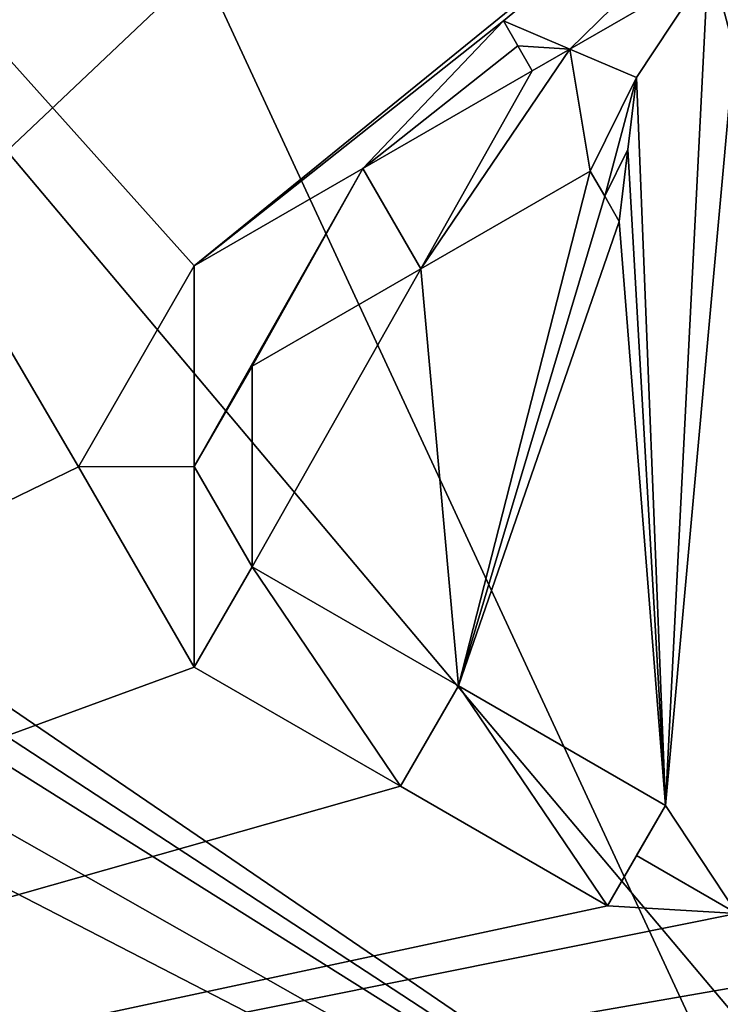
# Model space of a CAD drawing. Units: millimetres. Extents: x -114 to 114, y 188 to 537.
# Drawn here: x -56 to -52, y 285 to 291 of the extents above; entities that cross this region are included whole.
import ezdxf

# ---------------------------------------------------------------- set-up
doc = ezdxf.new("R2010")
doc.units = ezdxf.units.MM
doc.header["$LTSCALE"] = 65.185185
for name, color, linetype in [('26', 7, 'CONTINUOUS'), ('339', 7, 'CONTINUOUS'), ('872', 7, 'CONTINUOUS'), ('873', 7, 'CONTINUOUS'), ('922', 7, 'CONTINUOUS'), ('923', 7, 'CONTINUOUS'), ('924', 7, 'CONTINUOUS'), ('925', 7, 'CONTINUOUS'), ('926', 7, 'CONTINUOUS'), ('927', 7, 'CONTINUOUS'), ('928', 7, 'CONTINUOUS'), ('929', 7, 'CONTINUOUS'), ('930', 7, 'CONTINUOUS'), ('931', 7, 'CONTINUOUS'), ('932', 7, 'CONTINUOUS'), ('933', 7, 'CONTINUOUS'), ('974', 7, 'CONTINUOUS')]:
    doc.layers.add(name, color=color, linetype=linetype)

msp = doc.modelspace()

# ---------------------------------------------------------------- linework, layer by layer
at = {"layer": '26', "color": 153, "linetype": 'Continuous', "true_color": 0x80a2b4}
for points in [[(-55.7186, 288.1965, -79.1408), (-66.8892, 282.7658, -75.2973), (-58.7772, 293.428, -78.5001), (-55.7186, 288.1965, -79.1408)], [(-55.082, 289.2997, -79.2387), (-55.7186, 288.1965, -79.1408), (-58.7772, 293.428, -78.5001), (-55.082, 289.2997, -79.2387)], [(-50.065, 293.3784, -79.598), (-55.082, 289.2997, -79.2387), (-58.7772, 293.428, -78.5001), (-50.065, 293.3784, -79.598)], [(-53.3838, 290.6476, -79.4417), (-55.082, 289.2997, -79.2387), (-50.065, 293.3784, -79.598), (-53.3838, 290.6476, -79.4417)], [(-53.0181, 290.4914, -79.4744), (-53.3838, 290.6476, -79.4417), (-50.065, 293.3784, -79.598), (-53.0181, 290.4914, -79.4744)], [(-52.2598, 290.929, -79.53), (-53.0181, 290.4914, -79.4744), (-50.065, 293.3784, -79.598), (-52.2598, 290.929, -79.53)], [(-53.0181, 290.4914, -79.4744), (-52.2598, 290.929, -79.53), (-52.652, 290.3351, -79.5033), (-53.0181, 290.4914, -79.4744)], [(-52.652, 290.3351, -79.5033), (-52.2598, 290.929, -79.53), (-52.4929, 286.3347, -79.5147), (-52.652, 290.3351, -79.5033)], [(-52.2598, 290.929, -79.53), (-52.1007, 290.6534, -79.5396), (-52.4929, 286.3347, -79.5147), (-52.2598, 290.929, -79.53)], [(-55.082, 289.2997, -79.2387), (-53.3838, 290.6476, -79.4417), (-54.155, 289.8348, -79.3599), (-55.082, 289.2997, -79.2387)], [(-53.3838, 290.6476, -79.4417), (-53.3042, 290.5098, -79.4491), (-54.155, 289.8348, -79.3599), (-53.3838, 290.6476, -79.4417)], [(-52.1007, 290.6534, -79.5396), (-52.1007, 285.7407, -79.5396), (-52.4929, 286.3347, -79.5147), (-52.1007, 290.6534, -79.5396)], [(-53.3042, 290.5098, -79.4491), (-53.2247, 290.372, -79.4564), (-54.155, 289.8348, -79.3599), (-53.3042, 290.5098, -79.4491)], [(-52.6996, 289.9397, -79.4998), (-52.652, 290.3351, -79.5033), (-52.4929, 286.3347, -79.5147), (-52.6996, 289.9397, -79.4998)], [(-52.7472, 289.545, -79.4962), (-52.6996, 289.9397, -79.4998), (-52.4929, 286.3347, -79.5147), (-52.7472, 289.545, -79.4962)], [(-53.8367, 289.2835, -79.3958), (-52.9063, 289.8207, -79.4837), (-53.6306, 286.9915, -79.4174), (-53.8367, 289.2835, -79.3958)], [(-52.9063, 289.8207, -79.4837), (-52.8268, 289.6829, -79.49), (-53.6306, 286.9915, -79.4174), (-52.9063, 289.8207, -79.4837)], [(-52.8268, 289.6829, -79.49), (-52.7472, 289.545, -79.4962), (-53.6306, 286.9915, -79.4174), (-52.8268, 289.6829, -79.49)], [(-53.6306, 286.9915, -79.4174), (-52.7472, 289.545, -79.4962), (-52.4929, 286.3347, -79.5147), (-53.6306, 286.9915, -79.4174)], [(-54.7636, 288.7484, -79.2832), (-53.8367, 289.2835, -79.3958), (-54.7636, 287.6457, -79.2832), (-54.7636, 288.7484, -79.2832)], [(-54.7636, 287.6457, -79.2832), (-53.8367, 289.2835, -79.3958), (-53.6306, 286.9915, -79.4174), (-54.7636, 287.6457, -79.2832)], [(-55.082, 288.1969, -79.2387), (-54.7636, 288.7484, -79.2832), (-54.7636, 287.6457, -79.2832), (-55.082, 288.1969, -79.2387)], [(-55.082, 287.0944, -79.2387), (-66.8892, 282.7658, -75.2973), (-55.7186, 288.1965, -79.1408), (-55.082, 287.0944, -79.2387)], [(-53.949, 286.4403, -79.3835), (-66.8892, 282.7658, -75.2973), (-55.082, 287.0944, -79.2387), (-53.949, 286.4403, -79.3835)], [(-52.8112, 285.7833, -79.4912), (-66.8892, 282.7658, -75.2973), (-53.949, 286.4403, -79.3835), (-52.8112, 285.7833, -79.4912)], [(-52.4929, 286.3347, -79.5147), (-52.1007, 285.7407, -79.5396), (-52.652, 286.0589, -79.5033), (-52.4929, 286.3347, -79.5147)], [(-52.652, 286.0589, -79.5033), (-52.1007, 285.7407, -79.5396), (-52.8112, 285.7833, -79.4912), (-52.652, 286.0589, -79.5033)], [(-52.1007, 285.7407, -79.5396), (-66.8892, 282.7658, -75.2973), (-52.8112, 285.7833, -79.4912), (-52.1007, 285.7407, -79.5396)], [(-52.0531, 285.3457, -79.5423), (-66.8892, 282.7658, -75.2973), (-52.1007, 285.7407, -79.5396), (-52.0531, 285.3457, -79.5423)], [(-52.0055, 284.9506, -79.545), (-66.8892, 282.7658, -75.2973), (-52.0531, 285.3457, -79.5423), (-52.0055, 284.9506, -79.545)]]:
    msp.add_3dface(points, dxfattribs=at)
at = {"layer": '339', "color": 153, "linetype": 'Continuous', "true_color": 0x80a2b4}
for points in [[(-52.7738, 292.9847, -9.7018), (-50.0799, 282.7658, -9.598), (-51.4259, 293.1021, -9.6239), (-52.7738, 292.9847, -9.7018)], [(-58.1432, 292.3449, -10.5395), (-50.0799, 282.7658, -9.598), (-52.7738, 292.9847, -9.7018), (-58.1432, 292.3449, -10.5395)], [(-63.2943, 291.7859, -12.1884), (-50.0799, 282.7658, -9.598), (-58.1432, 292.3449, -10.5395), (-63.2943, 291.7859, -12.1884)], [(-50.0799, 282.7658, -9.598), (-63.2943, 291.7859, -12.1884), (-63.7922, 291.7424, -12.3959), (-50.0799, 282.7658, -9.598)], [(-65.6028, 291.5825, -13.2286), (-50.0799, 282.7658, -9.598), (-64.2912, 291.7014, -12.613), (-65.6028, 291.5825, -13.2286)], [(-64.2912, 291.7014, -12.613), (-50.0799, 282.7658, -9.598), (-63.7922, 291.7424, -12.3959), (-64.2912, 291.7014, -12.613)], [(-66.8892, 291.4425, -13.8987), (-50.0799, 282.7658, -9.598), (-65.6028, 291.5825, -13.2286), (-66.8892, 291.4425, -13.8987)], [(-66.8892, 282.7658, -13.8987), (-50.0799, 282.7658, -9.598), (-66.8892, 291.4425, -13.8987), (-66.8892, 282.7658, -13.8987)]]:
    msp.add_3dface(points, dxfattribs=at)
at = {"layer": '872', "color": 153, "linetype": 'Continuous', "true_color": 0x80a2b4}
for points in [[(-66.3238, 280.2658, -72.7473), (-50.0888, 280.2658, -77.0979), (-56.2027, 293.4553, -76.516), (-66.3238, 280.2658, -72.7473)], [(-56.2027, 293.4553, -76.516), (-50.0888, 280.2658, -77.0979), (-43.9656, 293.4548, -76.5177), (-56.2027, 293.4553, -76.516)]]:
    msp.add_3dface(points, dxfattribs=at)
at = {"layer": '873', "color": 153, "linetype": 'Continuous', "true_color": 0x80a2b4}
for points in [[(-57.1239, 293.531, -12.8705), (-51.8052, 294.0075, -12.1438), (-66.3303, 280.2658, -16.4524), (-57.1239, 293.531, -12.8705)], [(-66.3303, 280.2658, -16.4524), (-51.8052, 294.0075, -12.1438), (-50.0709, 280.2658, -12.098), (-66.3303, 280.2658, -16.4524)]]:
    msp.add_3dface(points, dxfattribs=at)
at = {"layer": '922', "color": 1, "linetype": 'Continuous'}
for points in [[(-54.155, 289.8348, -79.3599), (-53.2247, 290.372, -79.4564), (-54.1551, 289.8348, -79.5613), (-54.155, 289.8348, -79.3599)], [(-54.1551, 289.8348, -79.5613), (-53.2247, 290.372, -79.4564), (-53.2247, 290.372, -79.6572), (-54.1551, 289.8348, -79.5613)], [(-55.082, 289.2997, -79.2387), (-54.155, 289.8348, -79.3599), (-55.082, 289.2997, -79.4408), (-55.082, 289.2997, -79.2387)], [(-55.082, 289.2997, -79.4408), (-54.155, 289.8348, -79.3599), (-54.1551, 289.8348, -79.5613), (-55.082, 289.2997, -79.4408)]]:
    msp.add_3dface(points, dxfattribs=at)
at = {"layer": '923', "color": 1, "linetype": 'Continuous'}
for points in [[(-53.3042, 290.5098, -79.4491), (-53.3838, 290.6476, -79.4417), (-53.3042, 290.5098, -79.65), (-53.3042, 290.5098, -79.4491)], [(-53.3838, 290.6476, -79.4417), (-53.3838, 290.6476, -79.6426), (-53.3042, 290.5098, -79.65), (-53.3838, 290.6476, -79.4417)], [(-53.2247, 290.372, -79.4564), (-53.3042, 290.5098, -79.4491), (-53.2247, 290.372, -79.6572), (-53.2247, 290.372, -79.4564)], [(-53.2247, 290.372, -79.6572), (-53.3042, 290.5098, -79.4491), (-53.3042, 290.5098, -79.65), (-53.2247, 290.372, -79.6572)]]:
    msp.add_3dface(points, dxfattribs=at)
at = {"layer": '924', "color": 1, "linetype": 'Continuous'}
for points in [[(-53.3838, 290.6476, -79.4417), (-53.0181, 290.4914, -79.4744), (-53.3838, 290.6476, -79.6426), (-53.3838, 290.6476, -79.4417)], [(-53.3838, 290.6476, -79.6426), (-53.0181, 290.4914, -79.4744), (-53.0181, 290.4914, -79.6751), (-53.3838, 290.6476, -79.6426)], [(-53.0181, 290.4914, -79.4744), (-52.652, 290.3351, -79.5033), (-53.0181, 290.4914, -79.6751), (-53.0181, 290.4914, -79.4744)], [(-52.652, 290.3351, -79.5033), (-52.652, 290.3351, -79.7039), (-53.0181, 290.4914, -79.6751), (-52.652, 290.3351, -79.5033)]]:
    msp.add_3dface(points, dxfattribs=at)
at = {"layer": '925', "color": 1, "linetype": 'Continuous'}
for points in [[(-52.652, 290.3351, -79.5033), (-52.6996, 289.9397, -79.4998), (-52.652, 290.3351, -79.7039), (-52.652, 290.3351, -79.5033)], [(-52.652, 290.3351, -79.7039), (-52.6996, 289.9397, -79.4998), (-52.6996, 289.9397, -79.7004), (-52.652, 290.3351, -79.7039)], [(-52.6996, 289.9397, -79.4998), (-52.7472, 289.545, -79.4962), (-52.6996, 289.9397, -79.7004), (-52.6996, 289.9397, -79.4998)], [(-52.7472, 289.545, -79.4962), (-52.7472, 289.545, -79.6968), (-52.6996, 289.9397, -79.7004), (-52.7472, 289.545, -79.4962)]]:
    msp.add_3dface(points, dxfattribs=at)
at = {"layer": '926', "color": 1, "linetype": 'Continuous'}
for points in [[(-52.8268, 289.6829, -79.49), (-52.9063, 289.8207, -79.4837), (-52.8268, 289.6829, -79.6906), (-52.8268, 289.6829, -79.49)], [(-52.9063, 289.8207, -79.4837), (-52.9063, 289.8207, -79.6843), (-52.8268, 289.6829, -79.6906), (-52.9063, 289.8207, -79.4837)], [(-52.7472, 289.545, -79.4962), (-52.8268, 289.6829, -79.49), (-52.7472, 289.545, -79.6968), (-52.7472, 289.545, -79.4962)], [(-52.7472, 289.545, -79.6968), (-52.8268, 289.6829, -79.49), (-52.8268, 289.6829, -79.6906), (-52.7472, 289.545, -79.6968)]]:
    msp.add_3dface(points, dxfattribs=at)
at = {"layer": '927', "color": 1, "linetype": 'Continuous'}
for points in [[(-52.9063, 289.8207, -79.4837), (-53.8367, 289.2835, -79.3958), (-52.9063, 289.8207, -79.6843), (-52.9063, 289.8207, -79.4837)], [(-52.9063, 289.8207, -79.6843), (-53.8367, 289.2835, -79.3958), (-53.8366, 289.2836, -79.5969), (-52.9063, 289.8207, -79.6843)], [(-53.8367, 289.2835, -79.3958), (-54.7636, 288.7484, -79.2832), (-53.8366, 289.2836, -79.5969), (-53.8367, 289.2835, -79.3958)], [(-54.7636, 288.7484, -79.2832), (-54.7636, 288.7484, -79.485), (-53.8366, 289.2836, -79.5969), (-54.7636, 288.7484, -79.2832)]]:
    msp.add_3dface(points, dxfattribs=at)
at = {"layer": '928', "color": 1, "linetype": 'Continuous'}
for points in [[(-54.7636, 288.7484, -79.2832), (-55.082, 288.1969, -79.2387), (-54.7636, 288.7484, -79.485), (-54.7636, 288.7484, -79.2832)], [(-54.7636, 288.7484, -79.485), (-55.082, 288.1969, -79.2387), (-55.0819, 288.1973, -79.4408), (-54.7636, 288.7484, -79.485)], [(-55.082, 288.1969, -79.2387), (-54.7636, 287.6457, -79.2832), (-55.0819, 288.1973, -79.4408), (-55.082, 288.1969, -79.2387)], [(-54.7636, 287.6457, -79.2832), (-54.7636, 287.6457, -79.485), (-55.0819, 288.1973, -79.4408), (-54.7636, 287.6457, -79.2832)]]:
    msp.add_3dface(points, dxfattribs=at)
at = {"layer": '929', "color": 1, "linetype": 'Continuous'}
for points in [[(-54.7636, 287.6457, -79.2832), (-53.6306, 286.9915, -79.4174), (-54.7636, 287.6457, -79.485), (-54.7636, 287.6457, -79.2832)], [(-54.7636, 287.6457, -79.485), (-53.6306, 286.9915, -79.4174), (-53.6305, 286.9915, -79.6184), (-54.7636, 287.6457, -79.485)], [(-53.6306, 286.9915, -79.4174), (-52.4929, 286.3347, -79.5147), (-53.6305, 286.9915, -79.6184), (-53.6306, 286.9915, -79.4174)], [(-52.4929, 286.3347, -79.5147), (-52.4929, 286.3347, -79.7152), (-53.6305, 286.9915, -79.6184), (-52.4929, 286.3347, -79.5147)]]:
    msp.add_3dface(points, dxfattribs=at)
at = {"layer": '930', "color": 1, "linetype": 'Continuous'}
for points in [[(-52.4929, 286.3347, -79.7152), (-52.652, 286.0589, -79.5033), (-52.6521, 286.0589, -79.7039), (-52.4929, 286.3347, -79.7152)], [(-52.4929, 286.3347, -79.5147), (-52.652, 286.0589, -79.5033), (-52.4929, 286.3347, -79.7152), (-52.4929, 286.3347, -79.5147)], [(-52.652, 286.0589, -79.5033), (-52.8112, 285.7833, -79.4912), (-52.6521, 286.0589, -79.7039), (-52.652, 286.0589, -79.5033)], [(-52.8112, 285.7833, -79.4912), (-52.8112, 285.7833, -79.6919), (-52.6521, 286.0589, -79.7039), (-52.8112, 285.7833, -79.4912)]]:
    msp.add_3dface(points, dxfattribs=at)
at = {"layer": '931', "color": 1, "linetype": 'Continuous'}
for points in [[(-53.949, 286.4403, -79.3835), (-55.082, 287.0944, -79.2387), (-53.9491, 286.4403, -79.5847), (-53.949, 286.4403, -79.3835)], [(-55.082, 287.0944, -79.2387), (-55.082, 287.0944, -79.4408), (-53.9491, 286.4403, -79.5847), (-55.082, 287.0944, -79.2387)], [(-52.8112, 285.7833, -79.6919), (-53.949, 286.4403, -79.3835), (-53.9491, 286.4403, -79.5847), (-52.8112, 285.7833, -79.6919)], [(-52.8112, 285.7833, -79.4912), (-53.949, 286.4403, -79.3835), (-52.8112, 285.7833, -79.6919), (-52.8112, 285.7833, -79.4912)]]:
    msp.add_3dface(points, dxfattribs=at)
at = {"layer": '932', "color": 1, "linetype": 'Continuous'}
for points in [[(-55.7186, 288.1965, -79.1408), (-55.082, 289.2997, -79.2387), (-55.7186, 288.1962, -79.3434), (-55.7186, 288.1965, -79.1408)], [(-55.082, 289.2997, -79.2387), (-55.082, 289.2997, -79.4408), (-55.7186, 288.1962, -79.3434), (-55.082, 289.2997, -79.2387)], [(-55.082, 287.0944, -79.2387), (-55.7186, 288.1965, -79.1408), (-55.082, 287.0944, -79.4408), (-55.082, 287.0944, -79.2387)], [(-55.082, 287.0944, -79.4408), (-55.7186, 288.1965, -79.1408), (-55.7186, 288.1962, -79.3434), (-55.082, 287.0944, -79.4408)]]:
    msp.add_3dface(points, dxfattribs=at)
at = {"layer": '933', "color": 1, "linetype": 'Continuous'}
for points in [[(-53.3838, 290.6476, -79.6426), (-53.0181, 290.4914, -79.6751), (-53.3042, 290.5098, -79.65), (-53.3838, 290.6476, -79.6426)], [(-53.0181, 290.4914, -79.6751), (-53.2247, 290.372, -79.6572), (-53.3042, 290.5098, -79.65), (-53.0181, 290.4914, -79.6751)], [(-53.8366, 289.2836, -79.5969), (-53.2247, 290.372, -79.6572), (-53.0181, 290.4914, -79.6751), (-53.8366, 289.2836, -79.5969)], [(-52.9063, 289.8207, -79.6843), (-53.8366, 289.2836, -79.5969), (-53.0181, 290.4914, -79.6751), (-52.9063, 289.8207, -79.6843)], [(-52.652, 290.3351, -79.7039), (-52.9063, 289.8207, -79.6843), (-53.0181, 290.4914, -79.6751), (-52.652, 290.3351, -79.7039)], [(-54.1551, 289.8348, -79.5613), (-53.2247, 290.372, -79.6572), (-53.8366, 289.2836, -79.5969), (-54.1551, 289.8348, -79.5613)], [(-52.8268, 289.6829, -79.6906), (-52.9063, 289.8207, -79.6843), (-52.652, 290.3351, -79.7039), (-52.8268, 289.6829, -79.6906)], [(-52.652, 290.3351, -79.7039), (-52.6996, 289.9397, -79.7004), (-52.8268, 289.6829, -79.6906), (-52.652, 290.3351, -79.7039)], [(-52.7472, 289.545, -79.6968), (-52.8268, 289.6829, -79.6906), (-52.6996, 289.9397, -79.7004), (-52.7472, 289.545, -79.6968)], [(-55.082, 289.2997, -79.4408), (-54.1551, 289.8348, -79.5613), (-55.0819, 288.1973, -79.4408), (-55.082, 289.2997, -79.4408)], [(-54.1551, 289.8348, -79.5613), (-54.7636, 288.7484, -79.485), (-55.0819, 288.1973, -79.4408), (-54.1551, 289.8348, -79.5613)], [(-54.7636, 288.7484, -79.485), (-54.1551, 289.8348, -79.5613), (-53.8366, 289.2836, -79.5969), (-54.7636, 288.7484, -79.485)], [(-55.082, 289.2997, -79.4408), (-55.082, 288.1973, -79.4408), (-55.7186, 288.1962, -79.3434), (-55.082, 289.2997, -79.4408)], [(-55.082, 289.2997, -79.4408), (-55.0819, 288.1973, -79.4408), (-55.082, 288.1973, -79.4408), (-55.082, 289.2997, -79.4408)], [(-55.082, 287.0944, -79.4408), (-55.7186, 288.1962, -79.3434), (-55.082, 288.1973, -79.4408), (-55.082, 287.0944, -79.4408)], [(-55.082, 287.0944, -79.4408), (-55.082, 288.1973, -79.4408), (-55.0819, 288.1973, -79.4408), (-55.082, 287.0944, -79.4408)], [(-54.7636, 287.6457, -79.485), (-55.082, 287.0944, -79.4408), (-55.0819, 288.1973, -79.4408), (-54.7636, 287.6457, -79.485)], [(-53.9491, 286.4403, -79.5847), (-55.082, 287.0944, -79.4408), (-54.7636, 287.6457, -79.485), (-53.9491, 286.4403, -79.5847)], [(-53.9491, 286.4403, -79.5847), (-54.7636, 287.6457, -79.485), (-53.6305, 286.9915, -79.6184), (-53.9491, 286.4403, -79.5847)], [(-52.8112, 285.7833, -79.6919), (-53.9491, 286.4403, -79.5847), (-53.6305, 286.9915, -79.6184), (-52.8112, 285.7833, -79.6919)], [(-52.4929, 286.3347, -79.7152), (-52.8112, 285.7833, -79.6919), (-53.6305, 286.9915, -79.6184), (-52.4929, 286.3347, -79.7152)], [(-52.8112, 285.7833, -79.6919), (-52.4929, 286.3347, -79.7152), (-52.6521, 286.0589, -79.7039), (-52.8112, 285.7833, -79.6919)]]:
    msp.add_3dface(points, dxfattribs=at)
at = {"layer": '974', "color": 1, "linetype": 'Continuous'}
msp.add_3dface([(-52.1007, 290.6534, -79.5396), (-52.2598, 290.929, -79.53), (-52.1007, 290.6534, -79.7399), (-52.1007, 290.6534, -79.5396)], dxfattribs=at)

doc.saveas('drawing.dxf')
